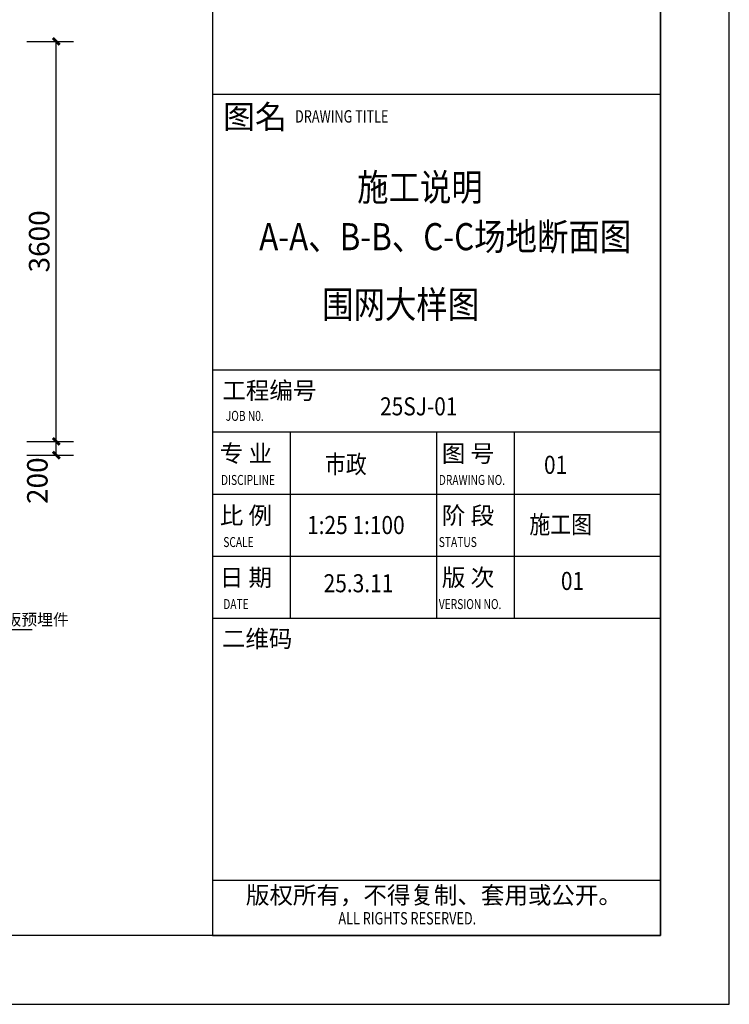
# Model space of a CAD drawing. Units: millimetres. Extents: x 19 to 3977713, y -5 to 6437716.
# Drawn here: x 1682523 to 1692822, y 3241402 to 3255680 of the extents above; entities that cross this region are included whole.
import ezdxf

# ---------------------------------------------------------------- set-up
doc = ezdxf.new("R2010")
doc.units = ezdxf.units.MM
for name, color, linetype in [('PUB_DIM', 3, 'Continuous'), ('PUB_TEXT', 7, 'Continuous'), ('图框', 137, 'Continuous')]:
    doc.layers.add(name, color=color, linetype=linetype)
doc.styles.add('-宋体', font='txt', dxfattribs={"width": 0.85})
doc.styles.add('_TCH_DIM', font='SIMPLEX', dxfattribs={"bigfont": 'GBCBIG'})
doc.styles.add('_TCH_DIM_T3', font='SIMPLEX', dxfattribs={"width": 0.705882, "bigfont": 'GBCBIG'})
doc.styles.add('iIcon2', font='txt')
doc.styles.add('MIMI-TKWZ', font='romanc.shx', dxfattribs={"width": 0.75, "oblique": 15, "bigfont": 'bigfont.shx'})
doc.styles.add('宋体', font='txt')
doc.dimstyles.new('_TCH_ARCH&&100', dxfattribs={"dimtxt": 297.5, "dimasz": 100, "dimexe": 250, "dimexo": 300, "dimgap": 100, "dimtad": 1, "dimdec": 0, "dimzin": 0, "dimdsep": 46, "dimtxsty": '_TCH_DIM_T3', "dimblk": 'ARCHTICK', "dimcen": 0.09, "dimclrt": 7, "dimazin": 2, "dimtfac": 1, "dimtdec": 0, "dimtix": 1, "dimtmove": 2, "dimatfit": 3, "dimfxl": 0, "dimtolj": 1, "dimtzin": 0, "dimarcsym": 0})

# ---------------------------------------------------------------- blocks, each defined once
blk = doc.blocks.new('_ArchTick')
at = {"color": 0, "linetype": 'ByBlock', "const_width": 0.4}
blk.add_lwpolyline([(-0.5, -0.5), (0.5, 0.5)], dxfattribs=at)
blk = doc.blocks.new('*D509')
at = {"layer": 'Defpoints', "color": 0, "transparency": 16777216}
for p in [(1682326, 3255365), (1683054, 3255365), (1682326, 3249565)]:
    blk.add_point(p, dxfattribs=at)
at = {"layer": 'PUB_DIM', "color": 0, "lineweight": -2, "transparency": 16777216}
for p, q in [((1682626, 3255365), (1683304, 3255365)), ((1683054, 3249565), (1683054, 3255365)), ((1682626, 3249565), (1683304, 3249565))]:
    blk.add_line(p, q, dxfattribs=at)
at = {"layer": 'PUB_DIM', "color": 0, "lineweight": -2, "transparency": 16777216, "xscale": 100, "yscale": 100, "zscale": 100}
for p, rotation in [((1683054, 3255365), 90), ((1683054, 3249565), 270)]:
    blk.add_blockref('_ArchTick', p, dxfattribs=dict(at, rotation=rotation))
at = {"layer": 'PUB_DIM', "color": 7, "transparency": 16777216, "insert": (1682806, 3252465), "char_height": 297.5, "attachment_point": 5, "rotation": 90, "style": '_TCH_DIM_T3'}
blk.add_mtext('\\A1;3600', dxfattribs=at)
blk = doc.blocks.new('*D510')
at = {"layer": 'Defpoints', "color": 0, "transparency": 16777216}
for p in [(1682326, 3249565), (1683054, 3249565), (1682326, 3249365)]:
    blk.add_point(p, dxfattribs=at)
at = {"layer": 'PUB_DIM', "color": 0, "lineweight": -2, "transparency": 16777216}
for p, q in [((1682626, 3249565), (1683304, 3249565)), ((1683054, 3249365), (1683054, 3249565)), ((1682626, 3249365), (1683304, 3249365))]:
    blk.add_line(p, q, dxfattribs=at)
at = {"layer": 'PUB_DIM', "color": 0, "lineweight": -2, "transparency": 16777216, "xscale": 100, "yscale": 100, "zscale": 100}
for p, rotation in [((1683054, 3249565), 90), ((1683054, 3249365), 270)]:
    blk.add_blockref('_ArchTick', p, dxfattribs=dict(at, rotation=rotation))
at = {"layer": 'PUB_DIM', "color": 7, "transparency": 16777216, "insert": (1682779, 3248995), "char_height": 297.5, "attachment_point": 5, "rotation": 90, "style": '_TCH_DIM_T3'}
blk.add_mtext('\\A1;200', dxfattribs=at)

msp = doc.modelspace()

# ---------------------------------------------------------------- linework, layer by layer
at = {"layer": 'PUB_DIM', "elevation": 0}
msp.add_lwpolyline([(1680033.362, 3246462.309), (1680033.362, 3246837.277), (1682703.026, 3246837.277)], dxfattribs=at)
at = {"layer": '图框'}
for p, q in [((1692821.867, 3241401.725), (1692821.867, 3283401.706)), ((1685321.867, 3282401.725), (1685321.867, 3242401.725)), ((1691821.867, 3242401.725), (1691821.867, 3282401.725)), ((1691821.867, 3282401.706), (1691821.867, 3242401.725)), ((1685321.867, 3254601.725), (1691821.867, 3254601.725)), ((1685321.867, 3250601.725), (1691821.867, 3250601.725)), ((1685321.867, 3249701.725), (1691821.867, 3249701.725)), ((1686446.867, 3249701.725), (1686446.867, 3247001.725)), ((1688571.867, 3249701.725), (1688571.867, 3247001.725)), ((1689696.867, 3249701.725), (1689696.867, 3247001.725)), ((1685321.867, 3248801.725), (1691821.867, 3248801.725)), ((1685321.867, 3247901.725), (1691821.867, 3247901.725)), ((1685321.867, 3247001.725), (1691821.867, 3247001.725)), ((1685321.867, 3243201.725), (1691821.867, 3243201.725)), ((1691821.867, 3242401.725), (1635921.867, 3242401.725)), ((1685321.867, 3242401.725), (1691821.867, 3242401.725)), ((1691321.867, 3242401.725), (1685321.867, 3242401.725)), ((1633421.867, 3241401.725), (1692821.867, 3241401.725))]:
    msp.add_line(p, q, dxfattribs=at)

# ---------------------------------------------------------------- texts
at = {"layer": 'PUB_TEXT', "style": '-宋体', "width": 0.85}
for s, height, p in [('施工说明', 393.038, (1687420.364, 3253053.343)), ('A-A、B-B、C-C场地断面图', 393.03797, (1685998.739, 3252337.201)), ('围网大样图', 393.038, (1686912.107, 3251354.047)), ('25SJ-01', 262.0253, (1687753.001, 3249941.995)), ('市政', 262.0253, (1686952.208, 3249102.245)), ('01', 262.0253, (1690131.939, 3249094.326)), ('1:25 1:100', 262.0253, (1686692.922, 3248220.735)), ('施工图', 262.0253, (1689918.699, 3248228.794)), ('25.3.11', 262.0253, (1686933.588, 3247376.838)), ('01', 262.0253, (1690377.508, 3247409.962))]:
    msp.add_text(s, height=height, dxfattribs=at).set_placement(p)
at = {"layer": 'PUB_TEXT', "style": '_TCH_DIM'}
msp.add_text('铁板预埋件', height=168.7943, dxfattribs=at).set_placement((1682085.359, 3246896.309))
at = {"layer": '图框'}
for s, height, style, p in [('图名', 339.8734, '宋体', (1685473.193, 3254101.201)), ('工程编号', 250, 'iIcon2', (1685464.118, 3250177.876)), ('专 业', 250, 'iIcon2', (1685427.641, 3249266.125)), ('图 号', 250, 'iIcon2', (1688649.588, 3249266.125)), ('比 例', 250, 'iIcon2', (1685427.641, 3248366.125)), ('阶 段', 250, 'iIcon2', (1688649.588, 3248366.125)), ('日 期', 250, 'iIcon2', (1685427.641, 3247466.125)), ('版 次', 250, 'iIcon2', (1688649.588, 3247466.125)), ('二维码', 250, 'iIcon2', (1685457.035, 3246579.215)), ('版权所有，不得复制、套用或公开。', 250, 'iIcon2', (1685805.995, 3242859.625))]:
    msp.add_text(s, height=height, dxfattribs=dict(at, style=style)).set_placement(p)
at = {"layer": '图框', "style": 'MIMI-TKWZ', "width": 0.75}
for s, height, p in [('DRAWING TITLE', 180, (1686519.53, 3254188.042)), ('JOB N0.', 145, (1685513.971, 3249862.337)), ('DISCIPLINE', 145, (1685444.035, 3248933.003)), ('DRAWING NO.', 145, (1688605.718, 3248933.003)), ('SCALE', 145, (1685477.494, 3248033.003)), ('STATUS', 145, (1688605.718, 3248033.003)), ('DATE', 145, (1685477.494, 3247133.003)), ('VERSION NO.', 145, (1688605.718, 3247133.003)), ('ALL RIGHTS RESERVED.', 180, (1687148.225, 3242559.316))]:
    msp.add_text(s, height=height, dxfattribs=at).set_placement(p)

# ---------------------------------------------------------------- dimensions: what is measured, and where the dimension line sits
at = {"layer": 'PUB_DIM'}
dim = msp.add_aligned_dim(p1=(1682326.316, 3249565.28), p2=(1682326.316, 3255365.28), distance=-728, text='3600', dimstyle='_TCH_ARCH&&100', dxfattribs=at)
dim.commit()
dim.dimension.update_dxf_attribs({"geometry": '*D509', "text_midpoint": (1682805.566, 3252465.28)})
dim = msp.add_linear_dim(base=(1683054.316, 3249565.28), p1=(1682326.316, 3249365.28), p2=(1682326.316, 3249565.28), angle=90, dimstyle='_TCH_ARCH&&100', dxfattribs=at)
dim.commit()
dim.dimension.update_dxf_attribs({"geometry": '*D510', "text_midpoint": (1682779.316, 3248995.28), "dimtype": 129})

doc.saveas('drawing.dxf')
